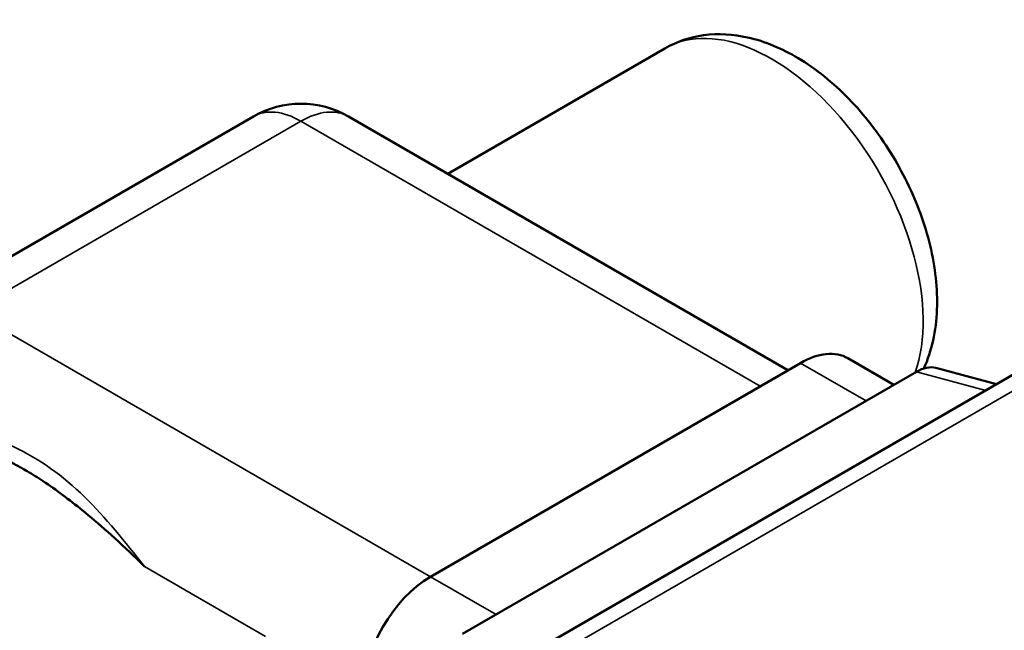
# Model space of a CAD drawing. Units: millimetres. Extents: x 0 to 3564, y 0 to 2520.
# Drawn here: x 3004 to 3045, y 790 to 815 of the extents above; entities that cross this region are included whole.
import ezdxf

# ---------------------------------------------------------------- set-up
doc = ezdxf.new("R2010")
doc.units = ezdxf.units.MM
doc.header["$LTSCALE"] = 6
doc.layers.add('Visible (ISO)', color=7, linetype='Continuous', lineweight=50)
doc.layers.add('Visible Narrow (ISO)', color=7, linetype='Continuous', lineweight=35)

msp = doc.modelspace()

# ---------------------------------------------------------------- linework, layer by layer
at = {"layer": 'Visible (ISO)'}
for p, q in [((3021.617, 809.019), (3030.744, 814.288)), ((3013.445, 811.427), (2999.586, 803.426)), ((3035.921, 800.761), (3017.445, 811.427)), ((3019.324, 785.527), (3048.457, 802.347)), ((3040.376, 800.148), (3038.446, 801.262)), ((3036.446, 801.064), (3020.89, 792.083)), ((3044.693, 800.174), (3042.142, 800.858)), ((3041.325, 800.697), (3022.233, 789.674))]:
    msp.add_line(p, q, dxfattribs=at)
msp.add_arc((3015.445, 807.963), 4, 60, 120, dxfattribs=at)
for centre, major_axis, ratio, start_param, end_param in [((3036.446, 797.798), (2, 3.464), 0.57735, 0, 0.785398), ((3041.325, 799.006), (-0.965, -1.793), 0.576658, 3.276891, 3.892371), ((3007.455, 796.573), (1.5, 2.598), 0.57735, 2.01848, 2.018761), ((3020.89, 788.817), (-2, -3.464), 0.57735, 3.926991, 5.497787)]:
    msp.add_ellipse(centre, major_axis=major_axis, ratio=ratio, start_param=start_param, end_param=end_param, dxfattribs=at)
for points, knots in [([(3030.744, 814.288), (3031.247, 814.578), (3031.809, 814.763), (3032.998, 814.925), (3033.625, 814.883), (3034.969, 814.583), (3035.678, 814.28), (3037.11, 813.426), (3037.824, 812.845), (3039.133, 811.499), (3039.727, 810.733), (3040.744, 809.098), (3041.169, 808.23), (3041.816, 806.453), (3042.038, 805.544), (3042.237, 803.745), (3042.212, 802.854), (3041.934, 801.603), (3041.807, 801.21), (3041.636, 800.835)], [5.497787, 5.497787, 5.497787, 5.497787, 5.730008, 5.730008, 5.985532, 5.985532, 6.299581, 6.299581, 6.65543, 6.65543, 7.011895, 7.011895, 7.364384, 7.364384, 7.71904, 7.71904, 8.077657, 8.077657, 8.247769, 8.247769, 8.247769, 8.247769]), ([(2999.465, 798.221), (3000.177, 798.077), (3000.947, 797.856), (3002.078, 797.436), (3002.49, 797.263), (3003.084, 796.978), (3003.266, 796.885), (3003.609, 796.701), (3003.771, 796.61), (3004.156, 796.383), (3004.378, 796.245), (3005.158, 795.73), (3005.705, 795.319), (3006.896, 794.352), (3007.727, 793.631), (3008.676, 792.698), (3008.768, 792.605), (3008.832, 792.541), (3008.845, 792.529), (3008.856, 792.52), (3008.858, 792.518), (3008.861, 792.517)], [-0.1821081, -0.1821081, -0.1821081, -0.1821081, -0.1387989, -0.1387989, -0.1144706, -0.1144706, -0.1039008, -0.1039008, -0.094443, -0.094443, -0.0814752, -0.0814752, -0.048849, -0.048849, -0.010024, -0.010024, -0.0037266, -0.0037266, -0.0009445, -0.0009445, 0, 0, 0, 0])]:
    msp.add_open_spline(points, degree=3, knots=knots, dxfattribs=at)
at = {"layer": 'Visible Narrow (ISO)'}
for p, q in [((3001.586, 803.228), (3015.445, 811.229)), ((3015.445, 811.229), (3034.749, 800.084)), ((3020.89, 792.083), (3001.586, 803.228)), ((3020.324, 785.428), (3049.457, 802.248)), ((3039.204, 799.472), (3036.446, 801.064)), ((3041.325, 800.697), (3044.244, 799.915)), ((3008.861, 792.517), (3013.96, 789.572)), ((3023.648, 790.49), (3020.89, 792.083))]:
    msp.add_line(p, q, dxfattribs=at)
for centre, major_axis, start_param, end_param in [((3035.244, 806.494), (-4.5, 7.794), 3.602457, 6.283185), ((3015.445, 807.963), (-2, 3.464), 5.497787, 6.283185), ((3015.445, 807.963), (2, 3.464), 0, 0.785398)]:
    msp.add_ellipse(centre, major_axis=major_axis, ratio=0.57735, start_param=start_param, end_param=end_param, dxfattribs=at)
msp.add_open_spline([(3008.861, 792.517), (3008.04, 793.546), (3006.423, 795.603), (3003.689, 797.592), (3001.086, 798.32), (2999.728, 798.392), (2999.201, 798.373)], degree=3, knots=[-1.524919, -1.524919, -1.524919, -1.524919, -1.093123, -0.655874, -0.327937, -0.074072, -0.074072, -0.074072, -0.074072], dxfattribs=at)

doc.saveas('drawing.dxf')
